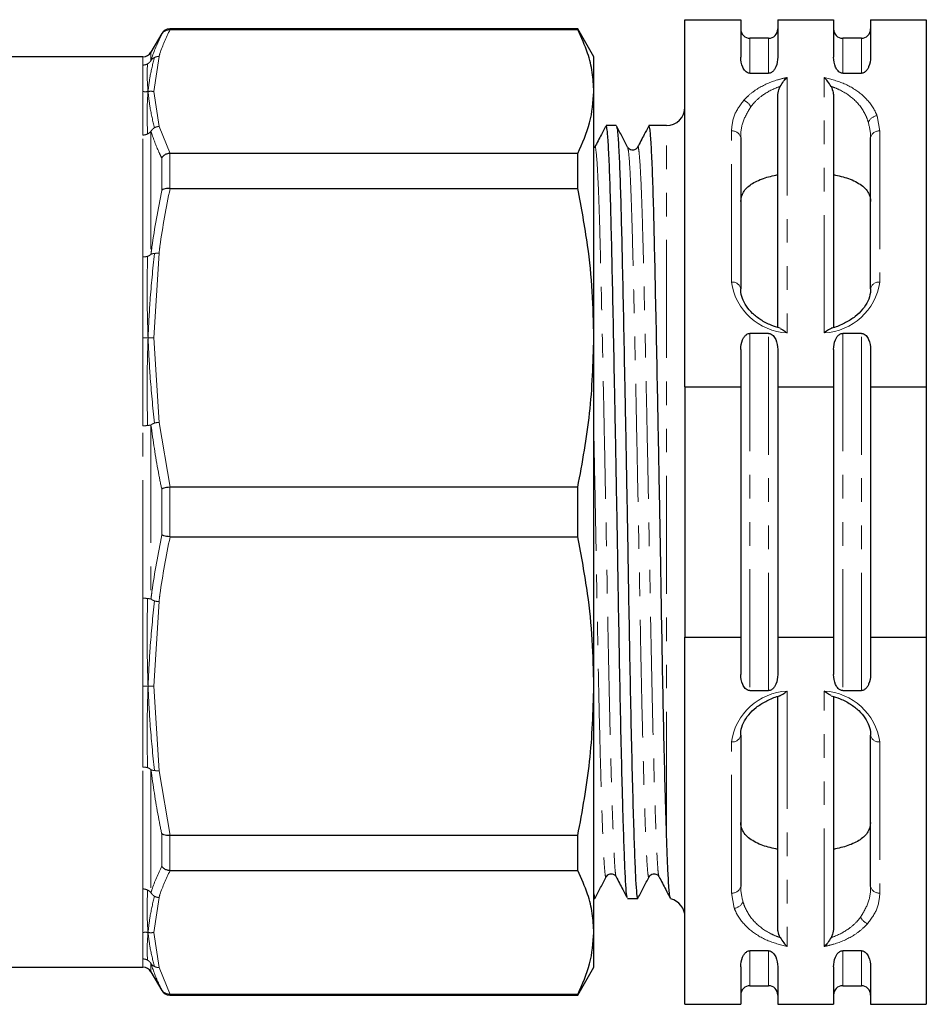
# Model space of a CAD drawing. Units: millimetres. Extents: x 126 to 281, y 84 to 285.
# Drawn here: x 232 to 281, y 84 to 137 of the extents above; entities that cross this region are included whole.
import ezdxf

# ---------------------------------------------------------------- set-up
doc = ezdxf.new("R2010")
doc.units = ezdxf.units.MM
doc.linetypes.add('PHANTOM', pattern=[12.7, 6.35, -1.27, 1.27, -1.27, 1.27, -1.27])

msp = doc.modelspace()

# ---------------------------------------------------------------- linework, layer by layer
at = {"color": 7, "linetype": 'Continuous', "lineweight": 25}
for p, q in [((268.319, 117.424), (268.319, 137.19)), ((268.319, 137.19), (271.319, 137.19)), ((271.319, 137.19), (271.319, 135.173)), ((273.319, 137.19), (273.319, 135.173)), ((273.319, 137.19), (276.319, 137.19)), ((276.319, 137.19), (276.319, 135.173)), ((278.319, 137.19), (278.319, 135.173)), ((278.319, 137.19), (281.319, 137.19)), ((281.319, 137.19), (281.319, 117.424)), ((240.131, 136.44), (239.554, 135.44)), ((262.543, 136.69), (240.564, 136.69)), ((240.564, 136.656), (240.581, 136.656)), ((240.581, 136.656), (262.543, 136.656)), ((263.409, 135.19), (262.543, 136.69)), ((262.543, 136.656), (262.543, 136.69)), ((272.819, 136.19), (271.819, 136.19)), ((277.819, 136.19), (276.819, 136.19)), ((239.121, 135.19), (230.409, 135.19)), ((263.409, 133.325), (263.409, 135.19)), ((271.819, 134.307), (272.819, 134.307)), ((276.819, 134.307), (277.819, 134.307)), ((263.409, 120.066), (263.409, 133.325)), ((273.319, 120.624), (273.319, 133.079)), ((276.319, 133.079), (276.319, 120.615)), ((264.617, 131.49), (264.071, 131.49)), ((267.319, 131.49), (266.38, 131.49)), ((271.319, 130.843), (271.319, 122.711)), ((278.319, 122.711), (278.319, 130.843)), ((240.581, 129.994), (240.564, 129.994)), ((262.543, 129.994), (240.581, 129.994)), ((262.543, 128.107), (262.543, 129.994)), ((240.564, 128.107), (240.581, 128.107)), ((240.581, 128.107), (262.543, 128.107)), ((263.409, 101.314), (263.409, 120.066)), ((272.819, 120.307), (271.819, 120.307)), ((277.819, 120.307), (276.819, 120.307)), ((271.319, 119.441), (271.319, 117.424)), ((273.319, 119.441), (273.319, 117.424)), ((276.319, 119.441), (276.319, 117.424)), ((278.319, 119.441), (278.319, 117.424)), ((268.319, 117.424), (271.319, 117.424)), ((268.319, 117.424), (268.319, 103.956)), ((271.319, 117.424), (271.319, 103.956)), ((273.319, 117.424), (276.319, 117.424)), ((273.319, 117.424), (273.319, 103.956)), ((276.319, 117.424), (276.319, 103.956)), ((278.319, 117.424), (281.319, 117.424)), ((278.319, 117.424), (278.319, 103.956)), ((281.319, 117.424), (281.319, 103.956)), ((240.581, 112.025), (240.564, 112.024)), ((262.543, 112.025), (240.581, 112.025)), ((262.543, 109.355), (262.543, 112.025)), ((240.564, 109.356), (240.581, 109.355)), ((240.581, 109.355), (262.543, 109.355)), ((268.319, 103.956), (271.319, 103.956)), ((268.319, 84.19), (268.319, 103.956)), ((271.319, 103.956), (271.319, 101.939)), ((273.319, 103.956), (276.319, 103.956)), ((273.319, 103.956), (273.319, 101.939)), ((276.319, 103.956), (276.319, 101.939)), ((278.319, 103.956), (281.319, 103.956)), ((278.319, 103.956), (278.319, 101.939)), ((281.319, 103.956), (281.319, 84.19)), ((263.409, 88.055), (263.409, 101.314)), ((271.819, 101.073), (272.819, 101.073)), ((273.319, 88.301), (273.319, 100.765)), ((276.319, 100.756), (276.319, 88.301)), ((276.819, 101.073), (277.819, 101.073)), ((271.319, 98.669), (271.319, 90.537)), ((278.319, 90.537), (278.319, 98.669)), ((240.581, 93.273), (240.564, 93.273)), ((262.543, 93.273), (240.581, 93.273)), ((262.543, 91.386), (262.543, 93.273)), ((240.564, 91.386), (240.581, 91.386)), ((240.581, 91.386), (262.543, 91.386)), ((263.409, 89.89), (263.462, 89.89)), ((265.226, 89.89), (265.771, 89.89)), ((267.549, 89.868), (267.546, 89.864)), ((263.409, 86.19), (263.409, 88.055)), ((272.819, 87.073), (271.819, 87.073)), ((277.819, 87.073), (276.819, 87.073)), ((230.409, 86.19), (239.121, 86.19)), ((239.554, 85.94), (240.131, 84.94)), ((262.543, 84.69), (263.409, 86.19)), ((271.319, 86.207), (271.319, 84.19)), ((273.319, 86.207), (273.319, 84.19)), ((276.319, 86.207), (276.319, 84.19)), ((278.319, 86.207), (278.319, 84.19)), ((271.819, 85.19), (272.819, 85.19)), ((276.819, 85.19), (277.819, 85.19)), ((240.581, 84.724), (240.564, 84.724)), ((240.564, 84.69), (262.543, 84.69)), ((262.543, 84.724), (240.581, 84.724)), ((262.543, 84.69), (262.543, 84.724)), ((268.319, 84.19), (271.319, 84.19)), ((273.319, 84.19), (276.319, 84.19)), ((278.319, 84.19), (281.319, 84.19))]:
    msp.add_line(p, q, dxfattribs=at)
at = {"color": 8, "linetype": 'PHANTOM', "lineweight": 18}
for p, q in [((240.131, 136.41), (240.131, 136.44)), ((240.564, 136.69), (240.564, 136.656)), ((271.819, 136.19), (271.819, 134.307)), ((272.819, 134.307), (272.819, 136.19)), ((276.819, 136.19), (276.819, 134.307)), ((277.819, 134.307), (277.819, 136.19)), ((239.121, 134.748), (239.121, 135.19)), ((239.554, 135.44), (239.554, 134.993)), ((239.702, 133.325), (239.987, 135.21)), ((273.819, 134.078), (273.819, 120.326)), ((275.819, 120.326), (275.819, 134.078)), ((239.987, 131.441), (239.702, 133.325)), ((278.663, 132.023), (278.819, 131.196)), ((239.987, 131.441), (240.581, 129.994)), ((267.319, 93.582), (267.319, 131.49)), ((239.121, 124.424), (239.121, 130.979)), ((239.554, 131.186), (239.554, 124.564)), ((270.819, 123.064), (270.819, 131.196)), ((278.819, 131.196), (278.819, 123.064)), ((240.564, 129.994), (240.564, 128.107)), ((240.131, 128.003), (240.131, 129.751)), ((239.702, 120.066), (239.987, 124.615)), ((239.987, 115.516), (239.702, 120.066)), ((271.819, 120.307), (271.819, 101.073)), ((272.819, 101.073), (272.819, 120.307)), ((276.819, 120.307), (276.819, 101.073)), ((277.819, 101.073), (277.819, 120.307)), ((239.121, 106.055), (239.121, 115.325)), ((239.554, 115.372), (239.554, 106.008)), ((239.987, 115.516), (240.581, 112.025)), ((240.131, 109.455), (240.131, 111.925)), ((240.564, 112.024), (240.564, 109.356)), ((239.702, 101.314), (239.987, 105.864)), ((239.987, 96.765), (239.702, 101.314)), ((273.819, 101.054), (273.819, 87.302)), ((275.819, 87.302), (275.819, 101.054)), ((270.819, 90.184), (270.819, 98.316)), ((278.819, 98.316), (278.819, 90.184)), ((239.121, 90.401), (239.121, 96.956)), ((239.554, 96.816), (239.554, 90.194)), ((239.987, 96.765), (240.581, 93.273)), ((240.131, 91.629), (240.131, 93.377)), ((240.564, 93.273), (240.564, 91.386)), ((270.974, 89.357), (270.819, 90.184)), ((239.702, 88.055), (239.987, 89.939)), ((239.987, 86.17), (239.702, 88.055)), ((271.819, 87.073), (271.819, 85.19)), ((272.819, 85.19), (272.819, 87.073)), ((276.819, 87.073), (276.819, 85.19)), ((277.819, 85.19), (277.819, 87.073)), ((239.121, 86.19), (239.121, 86.632)), ((239.554, 86.387), (239.554, 85.94)), ((239.987, 86.17), (240.581, 84.724)), ((240.131, 84.94), (240.131, 84.97)), ((240.564, 84.724), (240.564, 84.69))]:
    msp.add_line(p, q, dxfattribs=at)
at = {"color": 7, "linetype": 'Continuous', "lineweight": 25}
for centre, radius, start, end in [((240.564, 136.19), 0.5, 90, 150), ((271.819, 136.69), 0.5, 180, 270), ((272.819, 136.69), 0.5, 270, 0), ((276.819, 136.69), 0.5, 180, 270), ((277.819, 136.69), 0.5, 270, 0), ((239.121, 135.69), 0.5, 270, 330), ((267.319, 132.49), 1, 270, 0), ((267.319, 88.89), 1, 0, 76.7571), ((239.121, 85.69), 0.5, 30, 90), ((240.564, 85.19), 0.5, 210, 270), ((271.819, 84.69), 0.5, 90, 180), ((272.819, 84.69), 0.5, 0, 90), ((276.819, 84.69), 0.5, 90, 180), ((277.819, 84.69), 0.5, 0, 90)]:
    msp.add_arc(centre, radius, start, end, dxfattribs=at)
at = {"color": 8, "linetype": 'PHANTOM', "lineweight": 18}
for centre, radius, start, end in [((271.161, 132.136), 0.791, 27.5422, 65.4071), ((278.752, 131.422), 0.608, 98.3601, 155.9177), ((270.881, 130.754), 0.446, 11.4228, 98.0484), ((278.756, 130.754), 0.446, 81.9505, 168.5791), ((270.881, 122.622), 0.446, 11.4227, 98.0487), ((274.003, 123.54), 3.22, 188.4998, 266.7161), ((275.634, 123.54), 3.22, 273.2839, 351.5002), ((278.756, 122.622), 0.446, 81.9502, 168.5792), ((274.003, 97.84), 3.22, 93.2839, 171.5002), ((275.634, 97.84), 3.22, 8.4998, 86.7161), ((270.881, 98.758), 0.446, 261.9513, 348.5773), ((278.756, 98.758), 0.446, 191.4208, 278.0498), ((270.881, 90.626), 0.446, 261.9516, 348.5772), ((278.756, 90.626), 0.446, 191.4209, 278.0495), ((270.886, 89.958), 0.608, 278.3601, 335.9177), ((278.476, 89.244), 0.791, 207.5422, 245.4071)]:
    msp.add_arc(centre, radius, start, end, dxfattribs=at)
for points, knots in [([(239.554, 134.993), (239.57, 135.047), (239.717, 135.523), (239.937, 135.994), (240.131, 136.41)], [0, 0, 0, 0, 0.1143798, 1, 1, 1, 1]), ([(240.581, 136.656), (240.38, 136.229), (240.154, 135.748), (240.003, 135.264), (239.987, 135.21)], [0, 0, 0, 0, 0.8883182, 1, 1, 1, 1]), ([(239.735, 135.153), (239.651, 134.813), (239.501, 134.205), (239.427, 133.594), (239.394, 133.325)], [0, 0, 0, 0, 0.560141, 1, 1, 1, 1]), ([(239.735, 135.153), (239.699, 135.133), (239.626, 135.091), (239.578, 135.026), (239.554, 134.993)], [0, 0, 0, 0, 0.499987, 1, 1, 1, 1]), ([(239.987, 135.21), (239.943, 135.208), (239.854, 135.205), (239.775, 135.171), (239.735, 135.153)], [0, 0, 0, 0, 0.500013, 1, 1, 1, 1]), ([(239.121, 134.748), (239.164, 134.75), (239.252, 134.755), (239.331, 134.792), (239.37, 134.811)], [0, 0, 0, 0, 0.499996, 1, 1, 1, 1]), ([(239.121, 134.748), (239.121, 134.571), (239.121, 134.216), (239.121, 133.622), (239.121, 133.325)], [0, 0, 0, 0, 0.5, 1, 1, 1, 1]), ([(239.37, 134.811), (239.355, 134.596), (239.329, 134.212), (239.374, 133.596), (239.394, 133.325)], [0, 0, 0, 0, 0.560321, 1, 1, 1, 1]), ([(239.37, 134.811), (239.407, 134.835), (239.48, 134.884), (239.529, 134.957), (239.554, 134.993)], [0, 0, 0, 0, 0.5, 1, 1, 1, 1]), ([(271.491, 132.855), (271.569, 132.937), (271.786, 133.164), (272.346, 133.577), (273.072, 133.912), (273.645, 134.039), (273.819, 134.078)], [0, 0, 0, 0, 0.141137, 0.392224, 0.815637, 1, 1, 1, 1]), ([(273.451, 133.599), (273.45, 133.599), (273.405, 133.584), (273.062, 133.462), (272.564, 133.198), (272.111, 132.81), (271.929, 132.583), (271.863, 132.502)], [0, 0, 0, 0, 0.001968, 0.066998, 0.521511, 0.828031, 1, 1, 1, 1]), ([(275.819, 134.078), (276.191, 133.981), (276.96, 133.782), (277.908, 133.166), (278.441, 132.536), (278.618, 132.129), (278.663, 132.023)], [0, 0, 0, 0, 0.278481, 0.573897, 0.890037, 1, 1, 1, 1]), ([(278.197, 131.67), (278.16, 131.775), (278.019, 132.183), (277.58, 132.818), (276.9, 133.306), (276.407, 133.523), (276.231, 133.584), (276.187, 133.599)], [0, 0, 0, 0, 0.125362, 0.486452, 0.825232, 0.956119, 1, 1, 1, 1]), ([(239.121, 133.325), (239.121, 132.989), (239.121, 132.317), (239.121, 131.425), (239.121, 130.979)], [0, 0, 0, 0, 0.5, 1, 1, 1, 1]), ([(239.121, 133.325), (239.17, 133.318), (239.262, 133.306), (239.353, 133.319), (239.394, 133.325)], [0, 0, 0, 0, 0.544209, 1, 1, 1, 1]), ([(239.37, 131.04), (239.355, 131.525), (239.329, 132.391), (239.374, 133.04), (239.394, 133.325)], [0, 0, 0, 0, 0.560321, 1, 1, 1, 1]), ([(239.702, 133.325), (239.645, 133.331), (239.542, 133.342), (239.44, 133.33), (239.394, 133.325)], [0, 0, 0, 0, 0.555238, 1, 1, 1, 1]), ([(239.735, 131.371), (239.651, 131.736), (239.501, 132.387), (239.427, 133.038), (239.394, 133.325)], [0, 0, 0, 0, 0.560141, 1, 1, 1, 1]), ([(270.819, 131.196), (270.847, 131.485), (270.903, 132.072), (271.293, 132.591), (271.491, 132.855)], [0, 0, 0, 0, 0.492258, 1, 1, 1, 1]), ([(271.863, 132.502), (271.704, 132.238), (271.391, 131.718), (271.319, 131.133), (271.319, 130.843), (271.319, 130.843)], [0, 0, 0, 0, 0.507905, 0.999973, 1, 1, 1, 1]), ([(239.735, 131.371), (239.775, 131.39), (239.854, 131.429), (239.943, 131.437), (239.987, 131.441)], [0, 0, 0, 0, 0.499986, 1, 1, 1, 1]), ([(278.319, 130.843), (278.319, 130.843), (278.319, 131.125), (278.258, 131.397), (278.197, 131.67)], [0, 0, 0, 0, 0.000057, 1, 1, 1, 1]), ([(239.37, 131.04), (239.331, 131.023), (239.252, 130.989), (239.164, 130.982), (239.121, 130.979)], [0, 0, 0, 0, 0.500004, 1, 1, 1, 1]), ([(239.554, 131.186), (239.529, 131.156), (239.48, 131.098), (239.407, 131.059), (239.37, 131.04)], [0, 0, 0, 0, 0.500001, 1, 1, 1, 1]), ([(239.554, 131.186), (239.578, 131.222), (239.626, 131.294), (239.699, 131.345), (239.735, 131.371)], [0, 0, 0, 0, 0.500013, 1, 1, 1, 1]), ([(240.131, 129.751), (240.069, 129.877), (239.836, 130.353), (239.673, 130.833), (239.554, 131.186)], [0, 0, 0, 0, 0.265149, 1, 1, 1, 1]), ([(263.458, 130.287), (263.462, 130.306), (263.485, 130.422), (263.529, 130.157), (263.591, 129.458), (263.652, 128.24), (263.71, 126.619), (263.763, 124.64), (263.816, 122.333), (263.874, 119.708), (263.935, 116.811), (263.996, 113.745), (264.056, 110.627), (264.113, 107.571), (264.164, 104.621), (264.219, 101.798), (264.279, 99.14), (264.338, 96.828), (264.395, 94.912), (264.448, 93.407), (264.499, 92.263), (264.544, 91.49), (264.582, 91.128), (264.605, 91.086), (264.612, 91.074)], [0, 0, 0, 0, 0.00961, 0.06035, 0.111526, 0.162483, 0.212583, 0.261253, 0.309923, 0.360024, 0.410981, 0.462156, 0.512896, 0.56258, 0.610874, 0.660079, 0.710533, 0.761635, 0.807276, 0.852453, 0.896732, 0.939836, 0.983557, 1, 1, 1, 1]), ([(265.767, 130.285), (265.77, 130.305), (265.793, 130.422), (265.838, 130.158), (265.9, 129.458), (265.961, 128.241), (266.019, 126.619), (266.072, 124.64), (266.125, 122.333), (266.183, 119.708), (266.244, 116.811), (266.305, 113.745), (266.365, 110.627), (266.422, 107.571), (266.473, 104.621), (266.528, 101.798), (266.588, 99.14), (266.647, 96.828), (266.704, 94.912), (266.757, 93.407), (266.808, 92.263), (266.853, 91.489), (266.891, 91.127), (266.915, 91.084), (266.921, 91.072)], [0, 0, 0, 0, 0.009996, 0.060679, 0.111796, 0.162695, 0.21274, 0.261355, 0.309969, 0.360014, 0.410913, 0.46203, 0.512713, 0.56234, 0.61058, 0.65973, 0.710127, 0.761171, 0.80676, 0.851887, 0.896116, 0.939171, 0.982842, 1, 1, 1, 1]), ([(265.231, 130.275), (265.246, 130.24), (265.281, 130.155), (265.338, 129.437), (265.399, 128.24), (265.457, 126.612), (265.51, 124.633), (265.562, 122.325), (265.62, 119.699), (265.681, 116.801), (265.743, 113.734), (265.803, 110.616), (265.86, 107.56), (265.911, 104.61), (265.966, 101.788), (266.025, 99.131), (266.087, 96.734), (266.148, 94.694), (266.207, 93.083), (266.263, 91.917), (266.314, 91.237), (266.356, 90.964), (266.381, 91.08), (266.386, 91.105)], [0, 0, 0, 0, 0.0375659, 0.0887022, 0.1396201, 0.1896827, 0.2383153, 0.286948, 0.3370106, 0.3879284, 0.4390647, 0.4897661, 0.5394116, 0.587669, 0.6368366, 0.6872521, 0.7383153, 0.7893786, 0.8397941, 0.8889617, 0.9372191, 0.9868646, 1, 1, 1, 1]), ([(239.554, 124.564), (239.57, 124.696), (239.717, 125.849), (239.937, 126.991), (240.131, 128.003)], [0, 0, 0, 0, 0.11438, 1, 1, 1, 1]), ([(240.581, 128.107), (240.38, 127.076), (240.154, 125.916), (240.003, 124.746), (239.987, 124.615)], [0, 0, 0, 0, 0.888318, 1, 1, 1, 1]), ([(239.554, 124.564), (239.529, 124.542), (239.48, 124.498), (239.407, 124.467), (239.37, 124.452)], [0, 0, 0, 0, 0.500001, 1, 1, 1, 1]), ([(239.735, 124.605), (239.651, 123.759), (239.501, 122.249), (239.427, 120.733), (239.394, 120.066)], [0, 0, 0, 0, 0.560141, 1, 1, 1, 1]), ([(239.735, 124.605), (239.699, 124.602), (239.626, 124.594), (239.578, 124.574), (239.554, 124.564)], [0, 0, 0, 0, 0.499987, 1, 1, 1, 1]), ([(239.987, 124.615), (239.943, 124.617), (239.854, 124.621), (239.775, 124.611), (239.735, 124.605)], [0, 0, 0, 0, 0.500014, 1, 1, 1, 1]), ([(239.37, 124.452), (239.331, 124.443), (239.252, 124.424), (239.164, 124.424), (239.121, 124.424)], [0, 0, 0, 0, 0.500004, 1, 1, 1, 1]), ([(239.121, 124.424), (239.121, 123.727), (239.121, 122.334), (239.121, 120.822), (239.121, 120.066)], [0, 0, 0, 0, 0.5, 1, 1, 1, 1]), ([(239.37, 124.452), (239.355, 123.663), (239.329, 122.254), (239.374, 120.734), (239.394, 120.066)], [0, 0, 0, 0, 0.560321, 1, 1, 1, 1]), ([(239.121, 120.066), (239.121, 119.294), (239.121, 117.749), (239.121, 116.133), (239.121, 115.325)], [0, 0, 0, 0, 0.5, 1, 1, 1, 1]), ([(239.121, 120.066), (239.17, 120.063), (239.262, 120.058), (239.353, 120.063), (239.394, 120.066)], [0, 0, 0, 0, 0.544209, 1, 1, 1, 1]), ([(239.37, 115.349), (239.355, 116.25), (239.329, 117.858), (239.374, 119.392), (239.394, 120.066)], [0, 0, 0, 0, 0.560321, 1, 1, 1, 1]), ([(239.702, 120.066), (239.645, 120.068), (239.542, 120.073), (239.44, 120.068), (239.394, 120.066)], [0, 0, 0, 0, 0.555238, 1, 1, 1, 1]), ([(239.735, 115.474), (239.651, 116.33), (239.501, 117.859), (239.427, 119.392), (239.394, 120.066)], [0, 0, 0, 0, 0.560141, 1, 1, 1, 1]), ([(239.37, 115.349), (239.331, 115.343), (239.252, 115.332), (239.164, 115.327), (239.121, 115.325)], [0, 0, 0, 0, 0.500004, 1, 1, 1, 1]), ([(239.554, 115.372), (239.529, 115.367), (239.48, 115.357), (239.407, 115.351), (239.37, 115.349)], [0, 0, 0, 0, 0.5, 1, 1, 1, 1]), ([(239.554, 115.372), (239.578, 115.391), (239.626, 115.428), (239.699, 115.459), (239.735, 115.474)], [0, 0, 0, 0, 0.500013, 1, 1, 1, 1]), ([(240.131, 111.925), (240.069, 112.229), (239.836, 113.371), (239.673, 114.525), (239.554, 115.372)], [0, 0, 0, 0, 0.265149, 1, 1, 1, 1]), ([(239.735, 115.474), (239.775, 115.484), (239.854, 115.504), (239.943, 115.512), (239.987, 115.516)], [0, 0, 0, 0, 0.499987, 1, 1, 1, 1]), ([(263.409, 114.942), (263.418, 114.534), (263.446, 113.116), (263.494, 110.612), (263.551, 107.561), (263.602, 104.61), (263.657, 101.788), (263.716, 99.131), (263.778, 96.734), (263.839, 94.694), (263.898, 93.083), (263.954, 91.917), (264.005, 91.237), (264.047, 90.964), (264.072, 91.08), (264.077, 91.105)], [0, 0, 0, 0, 0.035274, 0.122473, 0.207856, 0.290851, 0.375412, 0.46212, 0.549941, 0.637762, 0.724469, 0.809031, 0.892026, 0.977409, 1, 1, 1, 1]), ([(239.554, 106.008), (239.57, 106.14), (239.717, 107.294), (239.937, 108.44), (240.131, 109.455)], [0, 0, 0, 0, 0.1143798, 1, 1, 1, 1]), ([(240.581, 109.355), (240.38, 108.325), (240.154, 107.165), (240.003, 105.995), (239.987, 105.864)], [0, 0, 0, 0, 0.8883182, 1, 1, 1, 1]), ([(239.37, 106.031), (239.331, 106.037), (239.252, 106.048), (239.164, 106.053), (239.121, 106.055)], [0, 0, 0, 0, 0.500004, 1, 1, 1, 1]), ([(239.121, 106.055), (239.121, 105.247), (239.121, 103.631), (239.121, 102.086), (239.121, 101.314)], [0, 0, 0, 0, 0.5, 1, 1, 1, 1]), ([(239.37, 106.031), (239.355, 105.13), (239.329, 103.522), (239.374, 101.988), (239.394, 101.314)], [0, 0, 0, 0, 0.560321, 1, 1, 1, 1]), ([(239.554, 106.008), (239.529, 106.013), (239.48, 106.023), (239.407, 106.029), (239.37, 106.031)], [0, 0, 0, 0, 0.5, 1, 1, 1, 1]), ([(239.735, 105.906), (239.699, 105.921), (239.626, 105.952), (239.578, 105.989), (239.554, 106.008)], [0, 0, 0, 0, 0.499987, 1, 1, 1, 1]), ([(239.735, 105.906), (239.651, 105.05), (239.501, 103.521), (239.427, 101.988), (239.394, 101.314)], [0, 0, 0, 0, 0.560141, 1, 1, 1, 1]), ([(239.987, 105.864), (239.943, 105.868), (239.854, 105.876), (239.775, 105.896), (239.735, 105.906)], [0, 0, 0, 0, 0.500013, 1, 1, 1, 1]), ([(239.121, 101.314), (239.17, 101.317), (239.262, 101.322), (239.353, 101.317), (239.394, 101.314)], [0, 0, 0, 0, 0.544209, 1, 1, 1, 1]), ([(239.121, 101.314), (239.121, 100.558), (239.121, 99.046), (239.121, 97.653), (239.121, 96.956)], [0, 0, 0, 0, 0.5, 1, 1, 1, 1]), ([(239.37, 96.928), (239.355, 97.717), (239.329, 99.126), (239.374, 100.646), (239.394, 101.314)], [0, 0, 0, 0, 0.560321, 1, 1, 1, 1]), ([(239.702, 101.314), (239.645, 101.312), (239.542, 101.307), (239.44, 101.312), (239.394, 101.314)], [0, 0, 0, 0, 0.555238, 1, 1, 1, 1]), ([(239.735, 96.775), (239.651, 97.621), (239.501, 99.131), (239.427, 100.647), (239.394, 101.314)], [0, 0, 0, 0, 0.560141, 1, 1, 1, 1]), ([(239.37, 96.928), (239.331, 96.937), (239.252, 96.956), (239.164, 96.956), (239.121, 96.956)], [0, 0, 0, 0, 0.500004, 1, 1, 1, 1]), ([(239.554, 96.816), (239.529, 96.838), (239.48, 96.882), (239.407, 96.913), (239.37, 96.928)], [0, 0, 0, 0, 0.500001, 1, 1, 1, 1]), ([(239.554, 96.816), (239.578, 96.806), (239.626, 96.786), (239.699, 96.778), (239.735, 96.775)], [0, 0, 0, 0, 0.500013, 1, 1, 1, 1]), ([(240.131, 93.377), (240.069, 93.679), (239.836, 94.819), (239.673, 95.97), (239.554, 96.816)], [0, 0, 0, 0, 0.265149, 1, 1, 1, 1]), ([(239.735, 96.775), (239.775, 96.769), (239.854, 96.759), (239.943, 96.763), (239.987, 96.765)], [0, 0, 0, 0, 0.499986, 1, 1, 1, 1]), ([(239.554, 90.194), (239.57, 90.249), (239.717, 90.729), (239.937, 91.207), (240.131, 91.629)], [0, 0, 0, 0, 0.11438, 1, 1, 1, 1]), ([(240.581, 91.386), (240.38, 90.959), (240.154, 90.478), (240.003, 89.994), (239.987, 89.939)], [0, 0, 0, 0, 0.888318, 1, 1, 1, 1]), ([(239.121, 90.401), (239.121, 89.955), (239.121, 89.063), (239.121, 88.391), (239.121, 88.055)], [0, 0, 0, 0, 0.5, 1, 1, 1, 1]), ([(239.37, 90.34), (239.331, 90.357), (239.252, 90.391), (239.164, 90.398), (239.121, 90.401)], [0, 0, 0, 0, 0.500004, 1, 1, 1, 1]), ([(239.37, 90.34), (239.355, 89.855), (239.329, 88.989), (239.374, 88.34), (239.394, 88.055)], [0, 0, 0, 0, 0.560321, 1, 1, 1, 1]), ([(239.554, 90.194), (239.529, 90.224), (239.48, 90.282), (239.407, 90.321), (239.37, 90.34)], [0, 0, 0, 0, 0.500001, 1, 1, 1, 1]), ([(239.735, 90.009), (239.699, 90.035), (239.626, 90.086), (239.578, 90.158), (239.554, 90.194)], [0, 0, 0, 0, 0.499987, 1, 1, 1, 1]), ([(271.319, 90.537), (271.319, 90.537), (271.319, 90.255), (271.38, 89.983), (271.441, 89.71)], [0, 0, 0, 0, 0.000057, 1, 1, 1, 1]), ([(277.775, 88.878), (277.934, 89.142), (278.247, 89.662), (278.319, 90.247), (278.319, 90.537), (278.319, 90.537)], [0, 0, 0, 0, 0.507905, 0.999973, 1, 1, 1, 1]), ([(278.819, 90.184), (278.791, 89.895), (278.734, 89.308), (278.345, 88.789), (278.147, 88.525)], [0, 0, 0, 0, 0.492258, 1, 1, 1, 1]), ([(239.735, 90.009), (239.651, 89.644), (239.501, 88.993), (239.427, 88.342), (239.394, 88.055)], [0, 0, 0, 0, 0.560141, 1, 1, 1, 1]), ([(239.987, 89.939), (239.943, 89.943), (239.854, 89.951), (239.775, 89.99), (239.735, 90.009)], [0, 0, 0, 0, 0.500014, 1, 1, 1, 1]), ([(271.441, 89.71), (271.477, 89.605), (271.618, 89.197), (272.058, 88.562), (272.737, 88.074), (273.23, 87.857), (273.407, 87.796), (273.451, 87.781)], [0, 0, 0, 0, 0.125362, 0.486452, 0.825232, 0.956119, 1, 1, 1, 1]), ([(273.819, 87.302), (273.446, 87.399), (272.678, 87.598), (271.73, 88.214), (271.196, 88.844), (271.02, 89.251), (270.974, 89.357)], [0, 0, 0, 0, 0.278481, 0.573896, 0.890037, 1, 1, 1, 1]), ([(278.147, 88.525), (278.069, 88.443), (277.851, 88.216), (277.291, 87.803), (276.566, 87.468), (275.993, 87.341), (275.819, 87.302)], [0, 0, 0, 0, 0.141137, 0.392224, 0.815635, 1, 1, 1, 1]), ([(276.187, 87.781), (276.188, 87.781), (276.232, 87.796), (276.575, 87.918), (277.074, 88.182), (277.526, 88.57), (277.709, 88.797), (277.775, 88.878)], [0, 0, 0, 0, 0.001968, 0.066998, 0.521511, 0.828032, 1, 1, 1, 1]), ([(239.121, 88.055), (239.17, 88.062), (239.262, 88.074), (239.353, 88.061), (239.394, 88.055)], [0, 0, 0, 0, 0.544209, 1, 1, 1, 1]), ([(239.121, 88.055), (239.121, 87.758), (239.121, 87.164), (239.121, 86.809), (239.121, 86.632)], [0, 0, 0, 0, 0.5, 1, 1, 1, 1]), ([(239.37, 86.569), (239.355, 86.784), (239.329, 87.168), (239.374, 87.784), (239.394, 88.055)], [0, 0, 0, 0, 0.560321, 1, 1, 1, 1]), ([(239.702, 88.055), (239.645, 88.049), (239.542, 88.038), (239.44, 88.05), (239.394, 88.055)], [0, 0, 0, 0, 0.555238, 1, 1, 1, 1]), ([(239.735, 86.227), (239.651, 86.567), (239.501, 87.175), (239.427, 87.786), (239.394, 88.055)], [0, 0, 0, 0, 0.560141, 1, 1, 1, 1]), ([(239.37, 86.569), (239.331, 86.588), (239.252, 86.625), (239.164, 86.63), (239.121, 86.632)], [0, 0, 0, 0, 0.500004, 1, 1, 1, 1]), ([(239.554, 86.387), (239.529, 86.423), (239.48, 86.496), (239.407, 86.545), (239.37, 86.569)], [0, 0, 0, 0, 0.5, 1, 1, 1, 1]), ([(239.554, 86.387), (239.578, 86.354), (239.626, 86.289), (239.699, 86.247), (239.735, 86.227)], [0, 0, 0, 0, 0.500013, 1, 1, 1, 1]), ([(240.131, 84.97), (240.069, 85.094), (239.836, 85.563), (239.673, 86.038), (239.554, 86.387)], [0, 0, 0, 0, 0.265149, 1, 1, 1, 1]), ([(239.735, 86.227), (239.775, 86.209), (239.854, 86.175), (239.943, 86.172), (239.987, 86.17)], [0, 0, 0, 0, 0.499987, 1, 1, 1, 1])]:
    msp.add_open_spline(points, degree=3, knots=knots, dxfattribs=at)
at = {"color": 7, "linetype": 'Continuous', "lineweight": 25}
for points, knots in [([(240.131, 136.41), (240.132, 136.412), (240.163, 136.465), (240.243, 136.554), (240.395, 136.64), (240.508, 136.651), (240.564, 136.656)], [0, 0, 0, 0, 0.013751, 0.358408, 0.679115, 1, 1, 1, 1]), ([(263.409, 133.325), (263.392, 133.669), (263.358, 134.357), (263.082, 135.471), (262.735, 136.233), (262.543, 136.656)], [0, 0, 0, 0, 0.307598, 0.616391, 1, 1, 1, 1]), ([(271.819, 134.307), (271.794, 134.309), (271.74, 134.313), (271.649, 134.355), (271.527, 134.459), (271.361, 134.733), (271.336, 134.992), (271.319, 135.173)], [0, 0, 0, 0, 0.051534, 0.116047, 0.224488, 0.455948, 1, 1, 1, 1]), ([(273.319, 135.173), (273.302, 134.995), (273.282, 134.768), (273.14, 134.508), (273.05, 134.399), (272.946, 134.333), (272.875, 134.309), (272.831, 134.308), (272.819, 134.307)], [0, 0, 0, 0, 0.533379, 0.676443, 0.839626, 0.906378, 0.973858, 1, 1, 1, 1]), ([(276.819, 134.307), (276.794, 134.309), (276.74, 134.313), (276.649, 134.355), (276.527, 134.459), (276.361, 134.733), (276.336, 134.992), (276.319, 135.173)], [0, 0, 0, 0, 0.051534, 0.1160468, 0.2244915, 0.4559488, 1, 1, 1, 1]), ([(278.319, 135.173), (278.302, 134.995), (278.282, 134.768), (278.14, 134.508), (278.05, 134.399), (277.946, 134.333), (277.875, 134.309), (277.831, 134.308), (277.819, 134.307)], [0, 0, 0, 0, 0.53338, 0.676447, 0.839627, 0.906383, 0.973857, 1, 1, 1, 1]), ([(273.319, 133.079), (273.329, 133.196), (273.344, 133.379), (273.423, 133.541), (273.451, 133.599)], [0, 0, 0, 0, 0.64258, 1, 1, 1, 1]), ([(273.451, 133.599), (273.509, 133.694), (273.621, 133.876), (273.753, 134.017), (273.818, 134.077), (273.819, 134.078)], [0, 0, 0, 0, 0.518312, 0.993089, 1, 1, 1, 1]), ([(276.187, 133.599), (276.126, 133.697), (276.014, 133.879), (275.882, 134.02), (275.82, 134.077), (275.819, 134.078)], [0, 0, 0, 0, 0.535576, 0.99309, 1, 1, 1, 1]), ([(276.187, 133.599), (276.234, 133.49), (276.307, 133.323), (276.316, 133.141), (276.319, 133.079)], [0, 0, 0, 0, 0.655929, 1, 1, 1, 1]), ([(262.543, 129.994), (262.791, 130.543), (263.29, 131.645), (263.369, 132.763), (263.409, 133.325)], [0, 0, 0, 0, 0.497791, 1, 1, 1, 1]), ([(264.044, 131.449), (263.968, 131.304), (263.773, 130.929), (263.578, 130.554), (263.458, 130.324)], [0, 0, 0, 0, 0.387593, 1, 1, 1, 1]), ([(265.213, 89.941), (265.198, 89.985), (265.165, 90.082), (265.119, 90.779), (265.067, 91.918), (265.018, 93.297), (264.975, 94.7), (264.931, 96.299), (264.879, 98.471), (264.82, 101.286), (264.765, 104.275), (264.714, 107.399), (264.657, 110.634), (264.597, 113.935), (264.535, 117.181), (264.474, 120.247), (264.416, 123.026), (264.363, 125.467), (264.31, 127.56), (264.252, 129.28), (264.191, 130.549), (264.13, 131.347), (264.091, 131.437), (264.071, 131.481)], [0, 0, 0, 0, 0.038797, 0.086046, 0.134045, 0.183278, 0.212401, 0.241645, 0.293294, 0.344288, 0.394021, 0.442832, 0.493048, 0.544331, 0.596055, 0.647557, 0.698195, 0.747386, 0.796577, 0.847214, 0.898717, 0.95044, 1, 1, 1, 1]), ([(265.231, 130.323), (265.131, 130.515), (264.931, 130.9), (264.73, 131.285), (264.63, 131.477)], [0, 0, 0, 0, 0.4999881, 1, 1, 1, 1]), ([(266.352, 131.448), (266.276, 131.303), (266.081, 130.928), (265.886, 130.553), (265.766, 130.324)], [0, 0, 0, 0, 0.387083, 1, 1, 1, 1]), ([(267.319, 93.582), (267.307, 93.952), (267.284, 94.694), (267.24, 96.302), (267.188, 98.47), (267.129, 101.286), (267.074, 104.275), (267.023, 107.399), (266.966, 110.634), (266.906, 113.935), (266.844, 117.181), (266.783, 120.247), (266.725, 123.026), (266.672, 125.467), (266.619, 127.56), (266.561, 129.28), (266.5, 130.549), (266.439, 131.347), (266.4, 131.437), (266.38, 131.481)], [0, 0, 0, 0, 0.035659, 0.071465, 0.134705, 0.197143, 0.258035, 0.3178, 0.379285, 0.442076, 0.505407, 0.568467, 0.630467, 0.690697, 0.750927, 0.812928, 0.875988, 0.939318, 1, 1, 1, 1]), ([(264.63, 131.429), (264.645, 131.39), (264.681, 131.299), (264.738, 130.534), (264.798, 129.265), (264.857, 127.54), (264.909, 125.444), (264.962, 122.999), (265.02, 120.218), (265.081, 117.149), (265.143, 113.902), (265.203, 110.618), (265.259, 107.395), (265.31, 104.279), (265.365, 101.278), (265.425, 98.454), (265.486, 95.91), (265.548, 93.748), (265.607, 92.045), (265.662, 90.809), (265.713, 90.106), (265.751, 89.808), (265.771, 89.894), (265.771, 89.896)], [0, 0, 0, 0, 0.038766, 0.09048, 0.141973, 0.192601, 0.241783, 0.290966, 0.341594, 0.393087, 0.444801, 0.496075, 0.545508, 0.594511, 0.644414, 0.695592, 0.747433, 0.799073, 0.850058, 0.899781, 0.948584, 0.998791, 1, 1, 1, 1]), ([(240.564, 129.994), (240.508, 129.985), (240.395, 129.968), (240.243, 129.883), (240.163, 129.8), (240.132, 129.752), (240.131, 129.751)], [0, 0, 0, 0, 0.320883, 0.641591, 0.986246, 1, 1, 1, 1]), ([(265.767, 130.324), (265.732, 130.276), (265.664, 130.184), (265.384, 130.143), (265.29, 130.254), (265.231, 130.324)], [0, 0, 0, 0, 0.278385, 0.543662, 1, 1, 1, 1]), ([(271.319, 127.409), (271.347, 127.582), (271.404, 127.926), (271.86, 128.35), (272.509, 128.669), (273.05, 128.791), (273.319, 128.852)], [0, 0, 0, 0, 0.249397, 0.497378, 0.750708, 1, 1, 1, 1]), ([(276.319, 128.852), (276.596, 128.789), (277.174, 128.657), (277.871, 128.298), (278.266, 127.854), (278.304, 127.534), (278.319, 127.409)], [0, 0, 0, 0, 0.257756, 0.538132, 0.81984, 1, 1, 1, 1]), ([(240.564, 128.107), (240.508, 128.108), (240.395, 128.111), (240.243, 128.074), (240.163, 128.031), (240.132, 128.004), (240.131, 128.003)], [0, 0, 0, 0, 0.320883, 0.641591, 0.986246, 1, 1, 1, 1]), ([(263.409, 120.066), (263.392, 120.895), (263.358, 122.558), (263.082, 125.247), (262.735, 127.087), (262.543, 128.107)], [0, 0, 0, 0, 0.307598, 0.616391, 1, 1, 1, 1]), ([(273.451, 120.58), (273.285, 120.63), (272.904, 120.746), (272.395, 121.022), (271.94, 121.372), (271.602, 121.769), (271.388, 122.192), (271.322, 122.508), (271.319, 122.682), (271.319, 122.711)], [0, 0, 0, 0, 0.129323, 0.29539, 0.461079, 0.626941, 0.794603, 0.965399, 1, 1, 1, 1]), ([(278.319, 122.711), (278.316, 122.641), (278.306, 122.416), (278.19, 122.039), (277.912, 121.599), (277.504, 121.202), (276.986, 120.876), (276.537, 120.665), (276.252, 120.597), (276.189, 120.583)], [0, 0, 0, 0, 0.083198, 0.266165, 0.444627, 0.616698, 0.785462, 0.953141, 1, 1, 1, 1]), ([(273.448, 120.569), (273.496, 120.55), (273.606, 120.507), (273.741, 120.397), (273.818, 120.327), (273.819, 120.326)], [0, 0, 0, 0, 0.430504, 0.993135, 1, 1, 1, 1]), ([(276.192, 120.57), (276.143, 120.551), (276.032, 120.508), (275.897, 120.397), (275.82, 120.327), (275.819, 120.326)], [0, 0, 0, 0, 0.434506, 0.993183, 1, 1, 1, 1]), ([(262.543, 112.025), (262.791, 113.349), (263.29, 116.01), (263.369, 118.71), (263.409, 120.066)], [0, 0, 0, 0, 0.497791, 1, 1, 1, 1]), ([(271.319, 119.441), (271.335, 119.619), (271.356, 119.846), (271.497, 120.106), (271.588, 120.215), (271.692, 120.281), (271.762, 120.305), (271.806, 120.307), (271.819, 120.307)], [0, 0, 0, 0, 0.53338, 0.676446, 0.839626, 0.906383, 0.973857, 1, 1, 1, 1]), ([(272.819, 120.307), (272.843, 120.305), (272.898, 120.301), (272.989, 120.259), (273.111, 120.155), (273.276, 119.881), (273.301, 119.622), (273.319, 119.441)], [0, 0, 0, 0, 0.051534, 0.1160468, 0.2244915, 0.4559488, 1, 1, 1, 1]), ([(276.319, 119.441), (276.335, 119.619), (276.356, 119.846), (276.497, 120.106), (276.588, 120.215), (276.692, 120.281), (276.762, 120.305), (276.806, 120.307), (276.819, 120.307)], [0, 0, 0, 0, 0.533379, 0.676444, 0.839627, 0.906383, 0.973857, 1, 1, 1, 1]), ([(277.819, 120.307), (277.843, 120.305), (277.898, 120.301), (277.989, 120.259), (278.111, 120.155), (278.276, 119.881), (278.301, 119.622), (278.319, 119.441)], [0, 0, 0, 0, 0.051534, 0.116047, 0.224488, 0.455948, 1, 1, 1, 1]), ([(240.564, 112.024), (240.508, 112.017), (240.395, 112.003), (240.243, 111.969), (240.163, 111.941), (240.132, 111.926), (240.131, 111.925)], [0, 0, 0, 0, 0.320885, 0.641592, 0.986249, 1, 1, 1, 1]), ([(240.564, 109.356), (240.508, 109.363), (240.395, 109.377), (240.243, 109.411), (240.163, 109.439), (240.132, 109.454), (240.131, 109.455)], [0, 0, 0, 0, 0.320885, 0.641592, 0.986249, 1, 1, 1, 1]), ([(263.409, 101.314), (263.392, 102.144), (263.358, 103.807), (263.082, 106.495), (262.735, 108.336), (262.543, 109.355)], [0, 0, 0, 0, 0.307598, 0.616391, 1, 1, 1, 1]), ([(271.819, 101.073), (271.794, 101.075), (271.74, 101.079), (271.649, 101.121), (271.527, 101.225), (271.361, 101.499), (271.336, 101.758), (271.319, 101.939)], [0, 0, 0, 0, 0.051534, 0.116047, 0.224488, 0.455948, 1, 1, 1, 1]), ([(273.319, 101.939), (273.302, 101.761), (273.282, 101.534), (273.14, 101.274), (273.05, 101.165), (272.946, 101.099), (272.875, 101.075), (272.831, 101.073), (272.819, 101.073)], [0, 0, 0, 0, 0.533379, 0.676443, 0.839626, 0.906378, 0.973858, 1, 1, 1, 1]), ([(276.819, 101.073), (276.794, 101.075), (276.74, 101.079), (276.649, 101.121), (276.527, 101.225), (276.361, 101.499), (276.336, 101.758), (276.319, 101.939)], [0, 0, 0, 0, 0.051534, 0.1160468, 0.2244915, 0.4559488, 1, 1, 1, 1]), ([(278.319, 101.939), (278.302, 101.761), (278.282, 101.534), (278.14, 101.274), (278.05, 101.165), (277.946, 101.099), (277.875, 101.075), (277.831, 101.073), (277.819, 101.073)], [0, 0, 0, 0, 0.53338, 0.676447, 0.839627, 0.906383, 0.973857, 1, 1, 1, 1]), ([(262.543, 93.273), (262.791, 94.598), (263.29, 97.259), (263.369, 99.959), (263.409, 101.314)], [0, 0, 0, 0, 0.497791, 1, 1, 1, 1]), ([(271.319, 98.669), (271.322, 98.739), (271.331, 98.964), (271.447, 99.341), (271.726, 99.781), (272.133, 100.178), (272.652, 100.504), (273.101, 100.715), (273.386, 100.783), (273.448, 100.797)], [0, 0, 0, 0, 0.083198, 0.266164, 0.444627, 0.616698, 0.785462, 0.953141, 1, 1, 1, 1]), ([(273.445, 100.81), (273.494, 100.829), (273.605, 100.872), (273.741, 100.983), (273.818, 101.053), (273.819, 101.054)], [0, 0, 0, 0, 0.434506, 0.993183, 1, 1, 1, 1]), ([(276.19, 100.811), (276.142, 100.83), (276.032, 100.873), (275.897, 100.983), (275.82, 101.053), (275.819, 101.054)], [0, 0, 0, 0, 0.430504, 0.993135, 1, 1, 1, 1]), ([(276.186, 100.8), (276.353, 100.75), (276.733, 100.634), (277.242, 100.358), (277.698, 100.008), (278.036, 99.611), (278.249, 99.188), (278.315, 98.872), (278.318, 98.698), (278.319, 98.669)], [0, 0, 0, 0, 0.129323, 0.29539, 0.461079, 0.626941, 0.794603, 0.965399, 1, 1, 1, 1]), ([(273.319, 92.528), (273.042, 92.591), (272.463, 92.723), (271.767, 93.082), (271.372, 93.526), (271.334, 93.846), (271.319, 93.971)], [0, 0, 0, 0, 0.2577564, 0.5381324, 0.8198397, 1, 1, 1, 1]), ([(278.319, 93.971), (278.29, 93.798), (278.234, 93.454), (277.778, 93.03), (277.128, 92.711), (276.587, 92.589), (276.319, 92.528)], [0, 0, 0, 0, 0.2493971, 0.4973778, 0.7507079, 1, 1, 1, 1]), ([(240.564, 93.273), (240.508, 93.272), (240.395, 93.269), (240.243, 93.306), (240.163, 93.349), (240.132, 93.376), (240.131, 93.377)], [0, 0, 0, 0, 0.320883, 0.641591, 0.986246, 1, 1, 1, 1]), ([(267.535, 89.918), (267.516, 89.979), (267.473, 90.113), (267.421, 90.969), (267.367, 92.144), (267.335, 93.1), (267.319, 93.582)], [0, 0, 0, 0, 0.247559, 0.552213, 0.774294, 1, 1, 1, 1]), ([(240.564, 91.386), (240.508, 91.395), (240.395, 91.412), (240.243, 91.497), (240.163, 91.58), (240.132, 91.628), (240.131, 91.629)], [0, 0, 0, 0, 0.320883, 0.641591, 0.986246, 1, 1, 1, 1]), ([(263.409, 88.055), (263.392, 88.399), (263.358, 89.087), (263.082, 90.201), (262.735, 90.963), (262.543, 91.386)], [0, 0, 0, 0, 0.307598, 0.616391, 1, 1, 1, 1]), ([(264.077, 91.056), (264.136, 91.126), (264.229, 91.237), (264.509, 91.196), (264.577, 91.104), (264.612, 91.056)], [0, 0, 0, 0, 0.456338, 0.721614, 1, 1, 1, 1]), ([(266.386, 91.056), (266.445, 91.126), (266.538, 91.237), (266.818, 91.196), (266.886, 91.104), (266.921, 91.056)], [0, 0, 0, 0, 0.456338, 0.721613, 1, 1, 1, 1]), ([(263.476, 89.903), (263.576, 90.095), (263.776, 90.48), (263.977, 90.865), (264.077, 91.057)], [0, 0, 0, 0, 0.5000119, 1, 1, 1, 1]), ([(264.611, 91.057), (264.731, 90.828), (264.926, 90.453), (265.121, 90.078), (265.197, 89.933)], [0, 0, 0, 0, 0.612836, 1, 1, 1, 1]), ([(265.785, 89.903), (265.885, 90.095), (266.085, 90.48), (266.286, 90.865), (266.386, 91.057)], [0, 0, 0, 0, 0.500013, 1, 1, 1, 1]), ([(266.921, 91.056), (267.041, 90.826), (267.24, 90.444), (267.439, 90.062), (267.518, 89.909)], [0, 0, 0, 0, 0.6009964, 1, 1, 1, 1]), ([(263.409, 90.133), (263.426, 89.976), (263.444, 89.815), (263.462, 89.894), (263.462, 89.896)], [0, 0, 0, 0, 0.9743778, 1, 1, 1, 1]), ([(262.543, 84.724), (262.791, 85.273), (263.29, 86.375), (263.369, 87.493), (263.409, 88.055)], [0, 0, 0, 0, 0.497791, 1, 1, 1, 1]), ([(273.451, 87.781), (273.403, 87.89), (273.33, 88.057), (273.322, 88.239), (273.319, 88.301)], [0, 0, 0, 0, 0.655926, 1, 1, 1, 1]), ([(276.319, 88.301), (276.309, 88.184), (276.293, 88.001), (276.215, 87.839), (276.187, 87.781)], [0, 0, 0, 0, 0.64258, 1, 1, 1, 1]), ([(273.451, 87.781), (273.511, 87.683), (273.623, 87.501), (273.756, 87.36), (273.818, 87.303), (273.819, 87.302)], [0, 0, 0, 0, 0.535576, 0.99309, 1, 1, 1, 1]), ([(276.187, 87.781), (276.128, 87.686), (276.017, 87.504), (275.884, 87.363), (275.82, 87.303), (275.819, 87.302)], [0, 0, 0, 0, 0.518306, 0.993089, 1, 1, 1, 1]), ([(271.319, 86.207), (271.335, 86.385), (271.356, 86.612), (271.497, 86.872), (271.588, 86.981), (271.692, 87.047), (271.762, 87.071), (271.806, 87.072), (271.819, 87.073)], [0, 0, 0, 0, 0.53338, 0.676446, 0.839626, 0.906383, 0.973857, 1, 1, 1, 1]), ([(272.819, 87.073), (272.843, 87.071), (272.898, 87.067), (272.989, 87.025), (273.111, 86.921), (273.276, 86.647), (273.301, 86.388), (273.319, 86.207)], [0, 0, 0, 0, 0.051534, 0.1160468, 0.2244915, 0.4559488, 1, 1, 1, 1]), ([(276.319, 86.207), (276.335, 86.385), (276.356, 86.612), (276.497, 86.872), (276.588, 86.981), (276.692, 87.047), (276.762, 87.071), (276.806, 87.072), (276.819, 87.073)], [0, 0, 0, 0, 0.533379, 0.676444, 0.839627, 0.906383, 0.973857, 1, 1, 1, 1]), ([(277.819, 87.073), (277.843, 87.071), (277.898, 87.067), (277.989, 87.025), (278.111, 86.921), (278.276, 86.647), (278.301, 86.388), (278.319, 86.207)], [0, 0, 0, 0, 0.051534, 0.116047, 0.224488, 0.455948, 1, 1, 1, 1]), ([(240.564, 84.724), (240.508, 84.729), (240.395, 84.74), (240.243, 84.826), (240.163, 84.915), (240.132, 84.968), (240.131, 84.97)], [0, 0, 0, 0, 0.320885, 0.641592, 0.986249, 1, 1, 1, 1])]:
    msp.add_open_spline(points, degree=3, knots=knots, dxfattribs=at)

doc.saveas('drawing.dxf')
